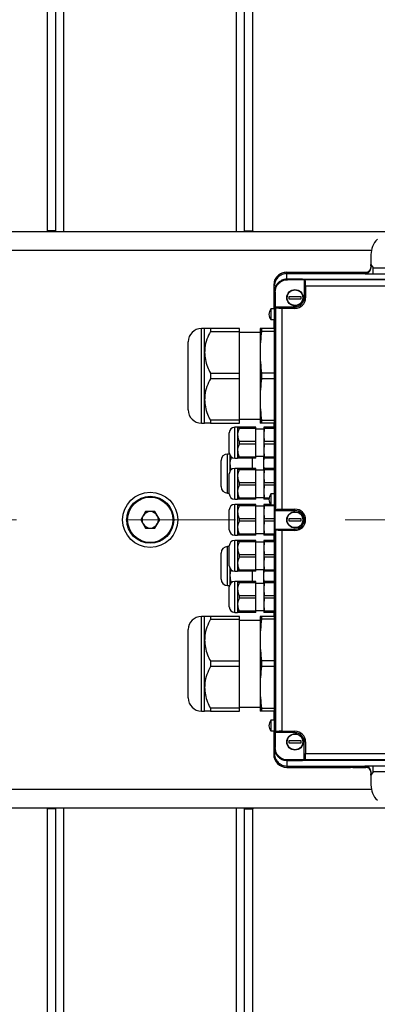
# Model space of a CAD drawing. Units: millimetres. Extents: x 4 to 416, y 4 to 293.
# Drawn here: x 123 to 131, y 202 to 225 of the extents above; entities that cross this region are included whole.
import ezdxf

# ---------------------------------------------------------------- set-up
doc = ezdxf.new("R2010")
doc.units = ezdxf.units.MM
doc.linetypes.add('CENTERX2', pattern=[20.32, 12.7, -2.54, 2.54, -2.54])
doc.layers.add('FORMAT', color=7, linetype='Continuous')
doc.styles.add('SLDTEXTSTYLE0', font='TXT', dxfattribs={"width": 0.75})
doc.dimstyles.new('SLDDIMSTYLE0', dxfattribs={"dimtxt": 3.5, "dimasz": 3.556, "dimexe": 0, "dimexo": 0.0625, "dimgap": 0.875, "dimtad": 1, "dimdec": 0, "dimlfac": 21, "dimrnd": 1e-09, "dimzin": 12, "dimdsep": 46, "dimtxsty": 'SLDTEXTSTYLE0', "dimsah": 1, "dimcen": 0.09, "dimadec": 0, "dimazin": 3, "dimtfac": 1, "dimtdec": 0, "dimtofl": 0, "dimtmove": 0, "dimatfit": 3, "dimfxl": 0, "dimfrac": 2, "dimtolj": 1, "dimtzin": 12, "dimarcsym": 0})

# ---------------------------------------------------------------- blocks, each defined once
blk = doc.blocks.new('_D_2')
at = {"layer": 'FORMAT', "color": 7}
for p, q in [((51.04, 205.76), (51.04, 160.596)), ((151.516, 205.76), (151.516, 160.596)), ((151.516, 161.596), (51.04, 161.596))]:
    blk.add_line(p, q, dxfattribs=at)
for points in [[(51.04, 161.596), (54.596, 161.215), (54.596, 161.977)], [(151.516, 161.596), (147.96, 161.977), (147.96, 161.215)]]:
    blk.add_solid(points, dxfattribs=at)
at = {"layer": 'FORMAT', "color": 7, "insert": (94.816, 166.108), "char_height": 3.5, "attachment_point": 1, "style": 'SLDTEXTSTYLE0'}
blk.add_mtext('2110', dxfattribs=at)

msp = doc.modelspace()

# ---------------------------------------------------------------- linework, layer by layer
at = {"color": 7, "linetype": 'Continuous', "lineweight": 25}
for p, q in [((123.421, 219.689), (123.421, 236.284)), ((123.611, 219.689), (123.611, 236.234)), ((127.992, 219.689), (127.992, 236.234)), ((128.183, 219.689), (128.183, 236.284)), ((131.242, 219.665), (120.362, 219.665)), ((123.611, 219.689), (123.421, 219.689)), ((123.421, 219.665), (123.421, 219.689)), ((123.611, 219.665), (123.611, 219.689)), ((127.992, 219.689), (128.183, 219.689)), ((127.992, 219.689), (127.992, 219.665)), ((128.183, 219.689), (128.183, 219.665)), ((130.92, 219.138), (130.92, 218.913)), ((130.923, 218.842), (130.92, 218.913)), ((130.92, 218.913), (130.97, 218.835)), ((128.969, 218.712), (128.969, 218.731)), ((128.969, 218.731), (129.254, 218.731)), ((130.799, 218.712), (128.969, 218.712)), ((128.969, 218.57), (128.969, 218.699)), ((128.969, 218.699), (130.78, 218.699)), ((129.254, 218.731), (129.274, 218.731)), ((129.274, 218.731), (129.291, 218.731)), ((129.291, 218.731), (130.799, 218.731)), ((130.78, 218.699), (130.78, 218.699)), ((130.799, 218.731), (130.8, 218.714)), ((130.8, 218.73), (130.799, 218.731)), ((130.8, 218.714), (130.799, 218.712)), ((130.97, 218.835), (131.842, 218.835)), ((130.97, 218.693), (131.842, 218.693)), ((128.665, 218.427), (128.665, 217.886)), ((128.681, 218.427), (128.665, 218.427)), ((128.683, 218.427), (128.681, 218.427)), ((128.736, 218.447), (128.731, 218.441)), ((129.311, 218.57), (128.969, 218.57)), ((129.29, 218.569), (128.97, 218.569)), ((128.986, 218.559), (128.97, 218.569)), ((128.97, 218.569), (129.29, 218.569)), ((129.373, 218.559), (128.986, 218.559)), ((129.29, 218.569), (129.33, 218.569)), ((129.29, 218.569), (129.29, 218.569)), ((129.33, 218.57), (129.311, 218.57)), ((133.044, 218.555), (129.33, 218.569)), ((129.33, 218.569), (133.038, 218.555)), ((129.33, 218.569), (129.33, 218.569)), ((129.373, 218.559), (129.373, 218.141)), ((129.391, 218.553), (129.373, 218.559)), ((132.807, 218.553), (129.391, 218.553)), ((128.683, 218.284), (128.683, 207.712)), ((128.684, 218.284), (128.684, 207.712)), ((128.684, 207.712), (128.684, 218.284)), ((128.684, 218.284), (128.7, 218.273)), ((128.7, 218.273), (128.7, 217.927)), ((129.406, 218.41), (129.406, 218.141)), ((132.807, 218.41), (129.406, 218.41)), ((129.026, 218.171), (129.292, 218.171)), ((129.026, 218.111), (129.026, 218.171)), ((129.292, 218.111), (129.026, 218.111)), ((129.292, 218.171), (129.292, 218.111)), ((129.373, 218.141), (129.406, 218.141)), ((128.597, 217.884), (128.597, 217.636)), ((128.611, 217.884), (128.597, 217.884)), ((128.683, 217.886), (128.611, 217.886)), ((128.611, 217.884), (128.611, 217.886)), ((128.7, 217.927), (129.159, 217.927)), ((128.709, 217.908), (128.7, 217.927)), ((128.709, 217.908), (128.709, 213.231)), ((128.852, 217.894), (128.852, 213.245)), ((129.159, 217.894), (128.852, 217.894)), ((129.159, 217.927), (129.159, 217.894)), ((128.597, 217.636), (128.611, 217.636)), ((128.611, 217.634), (128.611, 217.636)), ((128.611, 217.634), (128.683, 217.634)), ((128.665, 217.634), (128.665, 217.427)), ((127.064, 217.427), (126.988, 217.427)), ((127.064, 216.879), (127.064, 217.427)), ((127.197, 217.427), (127.197, 217.361)), ((127.873, 217.427), (127.197, 217.427)), ((127.197, 217.361), (127.873, 217.361)), ((127.873, 217.361), (127.873, 217.427)), ((127.873, 216.397), (127.873, 217.361)), ((128.35, 217.336), (127.873, 217.336)), ((128.35, 217.427), (128.35, 216.879)), ((128.385, 217.427), (128.385, 217.361)), ((128.683, 217.427), (128.385, 217.427)), ((128.683, 217.361), (128.385, 217.361)), ((127.064, 215.784), (127.064, 216.879)), ((128.35, 216.879), (128.35, 215.784)), ((127.197, 216.397), (127.197, 216.266)), ((127.197, 216.397), (127.873, 216.397)), ((127.873, 216.266), (127.873, 216.397)), ((128.385, 216.397), (128.385, 216.266)), ((128.683, 216.397), (128.385, 216.397)), ((127.873, 216.266), (127.197, 216.266)), ((127.873, 215.302), (127.873, 216.266)), ((128.683, 216.266), (128.385, 216.266)), ((127.064, 215.236), (127.064, 215.784)), ((128.35, 215.784), (128.35, 215.236)), ((126.988, 215.236), (127.064, 215.236)), ((127.873, 215.302), (127.197, 215.302)), ((127.197, 215.302), (127.197, 215.236)), ((127.197, 215.236), (127.873, 215.236)), ((127.873, 215.327), (128.35, 215.327)), ((127.873, 215.236), (127.873, 215.302)), ((128.385, 215.302), (128.683, 215.302)), ((128.385, 215.302), (128.385, 215.236)), ((128.683, 215.236), (128.385, 215.236)), ((128.665, 215.236), (128.665, 215.141)), ((127.827, 215.141), (127.761, 215.141)), ((127.827, 215.141), (127.827, 214.962)), ((127.865, 215.109), (127.865, 215.141)), ((128.254, 215.141), (127.865, 215.141)), ((128.254, 215.109), (127.865, 215.109)), ((128.254, 215.109), (128.254, 215.141)), ((128.254, 214.816), (128.254, 215.109)), ((128.435, 215.098), (128.254, 215.098)), ((128.445, 215.141), (128.435, 215.141)), ((128.435, 215.141), (128.435, 214.962)), ((128.445, 215.109), (128.435, 214.962)), ((128.445, 215.109), (128.445, 215.141)), ((128.683, 215.141), (128.445, 215.141)), ((128.683, 215.109), (128.445, 215.109)), ((127.827, 214.962), (127.827, 214.605)), ((127.865, 214.816), (127.865, 214.752)), ((127.865, 214.816), (128.254, 214.816)), ((128.254, 214.752), (128.254, 214.816)), ((128.435, 214.962), (128.445, 214.816)), ((128.435, 214.962), (128.435, 214.605)), ((128.445, 214.752), (128.445, 214.816)), ((128.445, 214.816), (128.683, 214.816)), ((127.827, 214.605), (127.827, 214.427)), ((128.254, 214.752), (127.865, 214.752)), ((128.254, 214.459), (128.254, 214.752)), ((128.445, 214.752), (128.435, 214.605)), ((128.435, 214.605), (128.445, 214.459)), ((128.435, 214.605), (128.435, 214.427)), ((128.683, 214.752), (128.445, 214.752)), ((127.639, 214.522), (127.597, 214.522)), ((127.649, 214.495), (127.649, 214.296)), ((127.761, 214.427), (127.827, 214.427)), ((127.865, 214.459), (128.254, 214.459)), ((127.865, 214.427), (127.865, 214.459)), ((128.254, 214.427), (127.865, 214.427)), ((128.173, 214.189), (128.173, 214.427)), ((128.254, 214.47), (128.435, 214.47)), ((128.254, 214.427), (128.254, 214.459)), ((128.426, 214.47), (128.426, 214.296)), ((128.438, 214.468), (128.426, 214.296)), ((128.445, 214.427), (128.435, 214.427)), ((128.445, 214.459), (128.683, 214.459)), ((128.445, 214.427), (128.445, 214.459)), ((128.683, 214.427), (128.445, 214.427)), ((127.649, 214.296), (127.649, 214.12)), ((127.827, 214.189), (127.761, 214.189)), ((127.827, 214.189), (127.827, 214.01)), ((127.865, 214.157), (127.865, 214.189)), ((128.254, 214.189), (127.865, 214.189)), ((128.254, 214.157), (127.865, 214.157)), ((128.254, 214.157), (128.254, 214.189)), ((128.254, 213.863), (128.254, 214.157)), ((128.435, 214.146), (128.254, 214.146)), ((128.426, 214.296), (128.436, 214.146)), ((128.426, 214.296), (128.426, 214.146)), ((128.445, 214.189), (128.435, 214.189)), ((128.435, 214.189), (128.435, 214.01)), ((128.445, 214.157), (128.435, 214.01)), ((128.445, 214.157), (128.445, 214.189)), ((128.683, 214.189), (128.445, 214.189)), ((128.683, 214.157), (128.445, 214.157)), ((127.827, 214.01), (127.827, 213.653)), ((128.435, 214.01), (128.445, 213.863)), ((128.435, 214.01), (128.435, 213.653)), ((127.827, 213.653), (127.827, 213.474)), ((127.865, 213.863), (127.865, 213.799)), ((127.865, 213.863), (128.254, 213.863)), ((128.254, 213.799), (127.865, 213.799)), ((128.254, 213.799), (128.254, 213.863)), ((128.254, 213.506), (128.254, 213.799)), ((128.445, 213.799), (128.435, 213.653)), ((128.435, 213.653), (128.445, 213.506)), ((128.435, 213.653), (128.435, 213.474)), ((128.445, 213.799), (128.445, 213.863)), ((128.445, 213.863), (128.683, 213.863)), ((128.683, 213.799), (128.445, 213.799)), ((127.597, 213.617), (127.635, 213.617)), ((127.761, 213.474), (127.827, 213.474)), ((127.865, 213.506), (128.254, 213.506)), ((127.865, 213.474), (127.865, 213.506)), ((128.254, 213.474), (127.865, 213.474)), ((128.254, 213.517), (128.435, 213.517)), ((128.254, 213.474), (128.254, 213.506)), ((128.445, 213.474), (128.435, 213.474)), ((128.445, 213.506), (128.561, 213.506)), ((128.445, 213.474), (128.445, 213.506)), ((128.556, 213.474), (128.445, 213.474)), ((128.597, 213.598), (128.597, 213.35)), ((128.611, 213.598), (128.597, 213.598)), ((128.683, 213.6), (128.611, 213.6)), ((128.611, 213.598), (128.611, 213.6)), ((125.692, 213.189), (125.582, 212.998)), ((125.912, 213.189), (125.692, 213.189)), ((126.022, 212.998), (125.912, 213.189)), ((127.827, 213.355), (127.761, 213.355)), ((127.827, 213.355), (127.827, 213.177)), ((127.865, 213.323), (127.865, 213.355)), ((128.254, 213.355), (127.865, 213.355)), ((128.254, 213.323), (127.865, 213.323)), ((128.254, 213.323), (128.254, 213.355)), ((128.254, 213.03), (128.254, 213.323)), ((128.435, 213.312), (128.254, 213.312)), ((128.445, 213.355), (128.435, 213.355)), ((128.435, 213.355), (128.435, 213.177)), ((128.445, 213.323), (128.435, 213.177)), ((128.445, 213.323), (128.445, 213.355)), ((128.594, 213.355), (128.445, 213.355)), ((128.683, 213.323), (128.445, 213.323)), ((128.597, 213.35), (128.611, 213.35)), ((128.611, 213.348), (128.611, 213.35)), ((128.611, 213.348), (128.683, 213.348)), ((128.709, 213.231), (128.7, 213.212)), ((128.7, 213.212), (129.159, 213.212)), ((128.7, 212.784), (128.7, 213.212)), ((128.852, 213.245), (129.159, 213.245)), ((129.159, 213.212), (129.159, 213.245)), ((125.582, 212.998), (125.692, 212.808)), ((125.912, 212.808), (126.022, 212.998)), ((127.827, 213.177), (127.827, 212.82)), ((127.865, 213.03), (127.865, 212.966)), ((127.865, 213.03), (128.254, 213.03)), ((128.254, 212.966), (127.865, 212.966)), ((128.254, 212.966), (128.254, 213.03)), ((128.254, 212.673), (128.254, 212.966)), ((128.435, 213.177), (128.445, 213.03)), ((128.435, 213.177), (128.435, 212.82)), ((128.445, 212.966), (128.435, 212.82)), ((128.445, 212.966), (128.445, 213.03)), ((128.445, 213.03), (128.683, 213.03)), ((128.683, 212.966), (128.445, 212.966)), ((129.026, 213.028), (129.292, 213.028)), ((129.026, 212.968), (129.026, 213.028)), ((129.292, 212.968), (129.026, 212.968)), ((129.292, 213.028), (129.292, 212.968)), ((125.692, 212.808), (125.912, 212.808)), ((127.827, 212.82), (127.827, 212.641)), ((128.435, 212.82), (128.445, 212.673)), ((128.435, 212.82), (128.435, 212.641)), ((128.7, 212.784), (129.159, 212.784)), ((128.709, 212.766), (128.7, 212.784)), ((128.709, 212.766), (128.709, 208.088)), ((128.852, 212.751), (128.852, 208.102)), ((129.159, 212.751), (128.852, 212.751)), ((129.159, 212.784), (129.159, 212.751)), ((127.761, 212.641), (127.827, 212.641)), ((127.827, 212.522), (127.761, 212.522)), ((127.827, 212.522), (127.827, 212.343)), ((127.865, 212.673), (128.254, 212.673)), ((127.865, 212.641), (127.865, 212.673)), ((128.254, 212.641), (127.865, 212.641)), ((127.865, 212.49), (127.865, 212.522)), ((128.254, 212.522), (127.865, 212.522)), ((128.254, 212.684), (128.435, 212.684)), ((128.254, 212.641), (128.254, 212.673)), ((128.254, 212.49), (128.254, 212.522)), ((128.445, 212.641), (128.435, 212.641)), ((128.445, 212.522), (128.435, 212.522)), ((128.435, 212.522), (128.435, 212.343)), ((128.445, 212.673), (128.683, 212.673)), ((128.445, 212.641), (128.445, 212.673)), ((128.683, 212.641), (128.445, 212.641)), ((128.445, 212.49), (128.445, 212.522)), ((128.683, 212.522), (128.445, 212.522)), ((128.665, 212.641), (128.665, 212.522)), ((127.635, 212.379), (127.597, 212.379)), ((127.827, 212.343), (127.827, 211.986)), ((128.254, 212.49), (127.865, 212.49)), ((128.254, 212.197), (128.254, 212.49)), ((128.435, 212.479), (128.254, 212.479)), ((128.445, 212.49), (128.435, 212.343)), ((128.435, 212.343), (128.445, 212.197)), ((128.435, 212.343), (128.435, 211.986)), ((128.683, 212.49), (128.445, 212.49)), ((127.865, 212.197), (127.865, 212.133)), ((127.865, 212.197), (128.254, 212.197)), ((128.254, 212.133), (127.865, 212.133)), ((128.254, 212.133), (128.254, 212.197)), ((128.254, 211.84), (128.254, 212.133)), ((128.445, 212.133), (128.435, 211.986)), ((128.445, 212.133), (128.445, 212.197)), ((128.445, 212.197), (128.683, 212.197)), ((128.683, 212.133), (128.445, 212.133)), ((127.649, 211.876), (127.649, 211.7)), ((127.827, 211.986), (127.827, 211.808)), ((127.865, 211.84), (128.254, 211.84)), ((127.865, 211.808), (127.865, 211.84)), ((128.254, 211.85), (128.435, 211.85)), ((128.254, 211.808), (128.254, 211.84)), ((128.436, 211.85), (128.426, 211.7)), ((128.426, 211.85), (128.426, 211.7)), ((128.435, 211.986), (128.445, 211.84)), ((128.435, 211.986), (128.435, 211.808)), ((128.445, 211.84), (128.683, 211.84)), ((128.445, 211.808), (128.445, 211.84)), ((127.649, 211.7), (127.649, 211.501)), ((127.761, 211.808), (127.827, 211.808)), ((128.254, 211.808), (127.865, 211.808)), ((128.173, 211.57), (128.173, 211.808)), ((128.426, 211.7), (128.438, 211.528)), ((128.426, 211.7), (128.426, 211.527)), ((128.445, 211.808), (128.435, 211.808)), ((128.683, 211.808), (128.445, 211.808)), ((127.597, 211.474), (127.639, 211.474)), ((127.827, 211.57), (127.761, 211.57)), ((127.827, 211.57), (127.827, 211.391)), ((127.827, 211.391), (127.827, 211.034)), ((127.865, 211.538), (127.865, 211.57)), ((128.254, 211.57), (127.865, 211.57)), ((128.254, 211.538), (127.865, 211.538)), ((128.254, 211.538), (128.254, 211.57)), ((128.254, 211.244), (128.254, 211.538)), ((128.435, 211.527), (128.254, 211.527)), ((128.445, 211.57), (128.435, 211.57)), ((128.435, 211.57), (128.435, 211.391)), ((128.445, 211.538), (128.435, 211.391)), ((128.435, 211.391), (128.445, 211.244)), ((128.435, 211.391), (128.435, 211.034)), ((128.445, 211.538), (128.445, 211.57)), ((128.683, 211.57), (128.445, 211.57)), ((128.683, 211.538), (128.445, 211.538)), ((127.865, 211.244), (127.865, 211.18)), ((127.865, 211.244), (128.254, 211.244)), ((128.254, 211.18), (127.865, 211.18)), ((128.254, 211.18), (128.254, 211.244)), ((128.254, 210.887), (128.254, 211.18)), ((128.445, 211.18), (128.435, 211.034)), ((128.445, 211.18), (128.445, 211.244)), ((128.445, 211.244), (128.683, 211.244)), ((128.683, 211.18), (128.445, 211.18)), ((127.827, 211.034), (127.827, 210.855)), ((128.435, 211.034), (128.445, 210.887)), ((128.435, 211.034), (128.435, 210.855)), ((127.064, 210.76), (126.988, 210.76)), ((127.064, 210.212), (127.064, 210.76)), ((127.197, 210.76), (127.197, 210.694)), ((127.873, 210.76), (127.197, 210.76)), ((127.197, 210.694), (127.873, 210.694)), ((127.761, 210.855), (127.827, 210.855)), ((127.865, 210.887), (128.254, 210.887)), ((127.865, 210.855), (127.865, 210.887)), ((128.254, 210.855), (127.865, 210.855)), ((127.873, 210.694), (127.873, 210.76)), ((127.873, 209.73), (127.873, 210.694)), ((128.254, 210.898), (128.435, 210.898)), ((128.254, 210.855), (128.254, 210.887)), ((128.35, 210.76), (128.35, 210.212)), ((128.385, 210.76), (128.385, 210.694)), ((128.683, 210.76), (128.385, 210.76)), ((128.683, 210.694), (128.385, 210.694)), ((128.445, 210.855), (128.435, 210.855)), ((128.445, 210.887), (128.683, 210.887)), ((128.445, 210.855), (128.445, 210.887)), ((128.683, 210.855), (128.445, 210.855)), ((128.665, 210.855), (128.665, 210.76)), ((128.35, 210.67), (127.873, 210.67)), ((127.064, 209.117), (127.064, 210.212)), ((128.35, 210.212), (128.35, 209.117)), ((127.197, 209.73), (127.197, 209.599)), ((127.197, 209.73), (127.873, 209.73)), ((127.873, 209.599), (127.197, 209.599)), ((127.873, 209.599), (127.873, 209.73)), ((127.873, 208.635), (127.873, 209.599)), ((128.385, 209.73), (128.385, 209.599)), ((128.683, 209.73), (128.385, 209.73)), ((128.683, 209.599), (128.385, 209.599)), ((127.064, 208.57), (127.064, 209.117)), ((128.35, 209.117), (128.35, 208.57)), ((127.873, 208.635), (127.197, 208.635)), ((127.197, 208.635), (127.197, 208.57)), ((127.873, 208.66), (128.35, 208.66)), ((127.873, 208.57), (127.873, 208.635)), ((128.385, 208.635), (128.683, 208.635)), ((128.385, 208.635), (128.385, 208.57)), ((126.988, 208.57), (127.064, 208.57)), ((127.197, 208.57), (127.873, 208.57)), ((128.683, 208.57), (128.385, 208.57)), ((128.665, 208.57), (128.665, 208.362)), ((128.597, 208.36), (128.597, 208.112)), ((128.611, 208.36), (128.597, 208.36)), ((128.683, 208.362), (128.611, 208.362)), ((128.611, 208.36), (128.611, 208.362)), ((128.597, 208.112), (128.611, 208.112)), ((128.611, 208.11), (128.611, 208.112)), ((128.611, 208.11), (128.683, 208.11)), ((128.665, 208.11), (128.665, 207.568)), ((128.709, 208.088), (128.7, 208.07)), ((129.159, 208.07), (128.7, 208.07)), ((128.7, 208.07), (128.7, 207.723)), ((128.852, 208.102), (129.159, 208.102)), ((129.159, 208.07), (129.159, 208.102)), ((128.683, 207.712), (128.683, 207.583)), ((128.7, 207.723), (128.684, 207.712)), ((129.026, 207.885), (129.292, 207.885)), ((129.026, 207.825), (129.026, 207.885)), ((129.292, 207.825), (129.026, 207.825)), ((129.292, 207.885), (129.292, 207.825)), ((129.373, 207.438), (129.373, 207.855)), ((129.406, 207.855), (129.373, 207.855)), ((129.406, 207.855), (129.406, 207.586)), ((128.665, 207.568), (128.681, 207.57)), ((128.681, 207.57), (128.683, 207.57)), ((129.406, 207.586), (132.807, 207.586)), ((128.969, 207.282), (128.966, 207.266)), ((128.966, 207.266), (130.444, 207.266)), ((128.969, 207.426), (128.969, 207.297)), ((129.311, 207.426), (128.969, 207.426)), ((128.969, 207.297), (130.78, 207.297)), ((128.969, 207.284), (130.799, 207.284)), ((128.969, 207.284), (128.969, 207.282)), ((128.986, 207.438), (128.97, 207.427)), ((128.97, 207.427), (129.29, 207.427)), ((128.97, 207.427), (129.29, 207.427)), ((129.373, 207.438), (128.986, 207.438)), ((129.29, 207.427), (129.33, 207.427)), ((129.29, 207.427), (129.29, 207.427)), ((129.311, 207.426), (133.06, 207.441)), ((129.33, 207.427), (133.041, 207.442)), ((129.33, 207.427), (133.038, 207.442)), ((129.33, 207.427), (129.33, 207.427)), ((129.391, 207.444), (129.373, 207.438)), ((132.807, 207.444), (129.391, 207.444)), ((130.5, 207.266), (130.799, 207.266)), ((130.5, 207.265), (130.735, 207.266)), ((130.78, 207.297), (130.78, 207.297)), ((130.8, 207.282), (130.799, 207.284)), ((130.799, 207.266), (130.8, 207.282)), ((130.8, 207.266), (130.799, 207.265)), ((130.97, 207.304), (131.842, 207.304)), ((130.97, 207.161), (130.92, 207.083)), ((130.92, 207.083), (130.923, 207.154)), ((130.92, 207.083), (130.92, 206.858)), ((131.842, 207.161), (130.97, 207.161)), ((120.362, 206.331), (131.242, 206.331)), ((123.421, 206.308), (123.421, 206.331)), ((123.611, 206.308), (123.421, 206.308)), ((123.421, 187.25), (123.421, 206.308)), ((123.611, 206.308), (123.611, 206.331)), ((123.611, 187.25), (123.611, 206.308)), ((127.992, 206.331), (127.992, 206.308)), ((127.992, 206.308), (128.183, 206.308)), ((127.992, 187.25), (127.992, 206.308)), ((128.183, 206.331), (128.183, 206.308)), ((128.183, 187.25), (128.183, 206.308))]:
    msp.add_line(p, q, dxfattribs=at)
at = {"color": 8, "linetype": 'Continuous', "lineweight": 25}
for p, q in [((123.802, 219.665), (123.802, 236.189)), ((127.802, 219.665), (127.802, 236.189)), ((130.93, 219.236), (120.674, 219.236)), ((126.988, 215.236), (126.988, 217.427)), ((127.761, 214.427), (127.761, 215.141)), ((127.597, 213.617), (127.597, 214.522)), ((127.761, 213.474), (127.761, 214.189)), ((127.761, 212.641), (127.761, 213.355)), ((127.761, 211.808), (127.761, 212.522)), ((127.597, 211.474), (127.597, 212.379)), ((127.761, 210.855), (127.761, 211.57)), ((126.988, 208.57), (126.988, 210.76)), ((120.674, 206.76), (130.93, 206.76)), ((123.802, 187.25), (123.802, 206.331)), ((127.802, 187.25), (127.802, 206.331))]:
    msp.add_line(p, q, dxfattribs=at)
at = {"color": 7, "linetype": 'Continuous', "lineweight": 25}
for centre, radius in [((129.159, 218.141), 0.19), ((125.802, 212.998), 0.64), ((125.802, 212.998), 0.544), ((125.802, 212.998), 0.525), ((129.159, 212.998), 0.19), ((129.159, 207.855), 0.19)]:
    msp.add_circle(centre, radius, dxfattribs=at)
for centre, radius, start, end in [((131.419, 219.138), 0.499, 134.6226, 180), ((129.159, 218.141), 0.247, 270, 0), ((129.159, 218.141), 0.214, 270, 0), ((126.988, 217.122), 0.305, 90, 180), ((126.988, 215.541), 0.305, 180, 270), ((127.761, 215.015), 0.126, 90, 180), ((127.761, 214.552), 0.126, 180, 270), ((127.597, 214.37), 0.152, 90, 180), ((127.761, 214.063), 0.126, 90, 180), ((127.597, 213.77), 0.152, 180, 270), ((127.761, 213.6), 0.126, 180, 270), ((125.802, 212.998), 0.19, 90, 150), ((125.802, 212.998), 0.19, 30, 90), ((127.761, 213.23), 0.126, 90, 180), ((129.159, 212.998), 0.247, 270, 90), ((129.159, 212.998), 0.214, 270, 90), ((125.802, 212.998), 0.19, 150, 210), ((125.802, 212.998), 0.19, 330, 30), ((125.802, 212.998), 0.19, 210, 270), ((125.802, 212.998), 0.19, 270, 330), ((127.761, 212.767), 0.126, 180, 270), ((127.761, 212.396), 0.126, 90, 180), ((127.597, 212.227), 0.152, 90, 180), ((127.761, 211.933), 0.126, 180, 270), ((127.597, 211.627), 0.152, 180, 270), ((127.761, 211.444), 0.126, 90, 180), ((127.761, 210.981), 0.126, 180, 270), ((126.988, 210.455), 0.305, 90, 180), ((126.988, 208.874), 0.305, 180, 270), ((129.159, 207.855), 0.247, 0, 90), ((129.159, 207.855), 0.214, 0, 90), ((128.969, 207.57), 0.304, 180.2661, 269.527), ((131.419, 206.858), 0.499, 180, 225.3774)]:
    msp.add_arc(centre, radius, start, end, dxfattribs=at)
for points, knots in [([(128.969, 218.731), (128.929, 218.726), (128.849, 218.717), (128.749, 218.647), (128.678, 218.547), (128.669, 218.467), (128.665, 218.427)], [0, 0, 0, 0, 0.250001, 0.499999, 0.749999, 1, 1, 1, 1]), ([(128.969, 218.699), (128.932, 218.695), (128.877, 218.689), (128.81, 218.653), (128.756, 218.609), (128.714, 218.55), (128.688, 218.48), (128.684, 218.437), (128.683, 218.413)], [0, 0, 0, 0, 0.242463, 0.369382, 0.499733, 0.709672, 0.844891, 1, 1, 1, 1]), ([(130.78, 218.699), (130.785, 218.699), (130.793, 218.7), (130.803, 218.701), (130.808, 218.702), (130.809, 218.702), (130.82, 218.705), (130.839, 218.711), (130.866, 218.726), (130.88, 218.741), (130.887, 218.748)], [0, 0, 0, 0, 0.124319, 0.214886, 0.239542, 0.248772, 0.250043, 0.500751, 0.751069, 1, 1, 1, 1]), ([(130.78, 218.699), (130.79, 218.7), (130.81, 218.701), (130.839, 218.711), (130.866, 218.726), (130.88, 218.74), (130.887, 218.748)], [0, 0, 0, 0, 0.238346, 0.500092, 0.747838, 1, 1, 1, 1]), ([(130.799, 218.731), (130.815, 218.733), (130.848, 218.737), (130.889, 218.766), (130.918, 218.807), (130.922, 218.84), (130.923, 218.856)], [0, 0, 0, 0, 0.250003, 0.500007, 0.749999, 1, 1, 1, 1]), ([(130.875, 218.736), (130.867, 218.731), (130.844, 218.715), (130.817, 218.714), (130.799, 218.712)], [0, 0, 0, 0, 0.364568, 1, 1, 1, 1]), ([(130.871, 218.694), (130.88, 218.693), (130.908, 218.693), (130.945, 218.693), (130.97, 218.693)], [0, 0, 0, 0, 0.308105, 1, 1, 1, 1]), ([(130.887, 218.748), (130.897, 218.762), (130.918, 218.79), (130.921, 218.825), (130.923, 218.842)], [0, 0, 0, 0, 0.50399, 1, 1, 1, 1]), ([(130.97, 218.693), (130.97, 218.695), (130.97, 218.701), (130.97, 218.734), (130.97, 218.78), (130.97, 218.817), (130.97, 218.835)], [0, 0, 0, 0, 0.249986, 0.49999, 0.749999, 1, 1, 1, 1]), ([(128.731, 218.441), (128.718, 218.417), (128.69, 218.368), (128.686, 218.312), (128.684, 218.284)], [0, 0, 0, 0, 0.497953, 1, 1, 1, 1]), ([(128.7, 218.273), (128.705, 218.311), (128.713, 218.386), (128.779, 218.479), (128.855, 218.531), (128.927, 218.555), (128.966, 218.557), (128.986, 218.559)], [0, 0, 0, 0, 0.252937, 0.499354, 0.737918, 0.866147, 1, 1, 1, 1]), ([(128.97, 218.569), (128.946, 218.568), (128.899, 218.564), (128.834, 218.538), (128.777, 218.499), (128.749, 218.465), (128.736, 218.447)], [0, 0, 0, 0, 0.259188, 0.51223, 0.759157, 1, 1, 1, 1]), ([(128.969, 218.57), (128.947, 218.569), (128.907, 218.566), (128.863, 218.554), (128.844, 218.54), (128.841, 218.538)], [0, 0, 0, 0, 0.485369, 0.906567, 1, 1, 1, 1]), ([(129.406, 218.41), (129.406, 218.428), (129.405, 218.465), (129.402, 218.511), (129.397, 218.544), (129.393, 218.55), (129.391, 218.553)], [0, 0, 0, 0, 0.249614, 0.498115, 0.747745, 1, 1, 1, 1]), ([(128.723, 218.424), (128.718, 218.417), (128.701, 218.394), (128.687, 218.346), (128.684, 218.306), (128.683, 218.284)], [0, 0, 0, 0, 0.179448, 0.560709, 1, 1, 1, 1]), ([(129.159, 217.96), (129.136, 217.963), (129.1, 217.967), (129.058, 217.99), (129.021, 218.02), (128.987, 218.07), (128.973, 218.141), (128.988, 218.212), (129.021, 218.262), (129.058, 218.292), (129.1, 218.316), (129.136, 218.319), (129.159, 218.322)], [0, 0, 0, 0, 0.123934, 0.18787, 0.251764, 0.373925, 0.500001, 0.626075, 0.748238, 0.812173, 0.876067, 1, 1, 1, 1]), ([(129.159, 218.322), (129.182, 218.319), (129.217, 218.316), (129.259, 218.293), (129.288, 218.27), (129.312, 218.241), (129.333, 218.198), (129.344, 218.141), (129.333, 218.083), (129.311, 218.041), (129.288, 218.012), (129.259, 217.989), (129.217, 217.966), (129.182, 217.962), (129.159, 217.96)], [0, 0, 0, 0, 0.119739, 0.184187, 0.249999, 0.315814, 0.380261, 0.5, 0.619739, 0.684188, 0.750001, 0.815814, 0.880264, 1, 1, 1, 1]), ([(128.597, 217.884), (128.585, 217.864), (128.561, 217.825), (128.552, 217.754), (128.564, 217.688), (128.587, 217.652), (128.597, 217.636)], [0, 0, 0, 0, 0.260665, 0.521329, 0.781994, 1, 1, 1, 1]), ([(128.852, 217.894), (128.842, 217.894), (128.823, 217.894), (128.788, 217.895), (128.752, 217.898), (128.727, 217.902), (128.713, 217.905), (128.711, 217.907), (128.709, 217.908)], [0, 0, 0, 0, 0.138715, 0.27007, 0.499691, 0.729579, 0.841452, 1, 1, 1, 1]), ([(127.197, 217.427), (127.168, 217.427), (127.11, 217.427), (127.069, 217.427), (127.065, 217.427), (127.064, 217.427)], [0, 0, 0, 0, 0.391899, 0.792845, 1, 1, 1, 1]), ([(127.197, 217.361), (127.168, 217.301), (127.11, 217.179), (127.069, 217.015), (127.065, 216.914), (127.064, 216.879)], [0, 0, 0, 0, 0.391898, 0.792843, 1, 1, 1, 1]), ([(128.385, 217.427), (128.375, 217.427), (128.355, 217.427), (128.351, 217.427), (128.35, 217.427)], [0, 0, 0, 0, 0.49914, 1, 1, 1, 1]), ([(128.385, 217.361), (128.375, 217.281), (128.355, 217.121), (128.351, 216.96), (128.35, 216.879)], [0, 0, 0, 0, 0.499135, 1, 1, 1, 1]), ([(126.683, 215.541), (126.683, 215.544), (126.683, 215.549), (126.683, 215.593), (126.683, 215.666), (126.683, 215.769), (126.683, 215.895), (126.683, 216.037), (126.683, 216.184), (126.683, 216.331), (126.683, 216.479), (126.683, 216.626), (126.683, 216.768), (126.683, 216.894), (126.683, 216.997), (126.683, 217.07), (126.683, 217.114), (126.683, 217.119), (126.683, 217.122)], [0, 0, 0, 0, 0.058257, 0.120005, 0.18432, 0.25, 0.315679, 0.379994, 0.441742, 0.5, 0.558258, 0.620006, 0.684321, 0.75, 0.81568, 0.879995, 0.941743, 1, 1, 1, 1]), ([(127.064, 216.879), (127.067, 216.822), (127.075, 216.707), (127.125, 216.545), (127.174, 216.444), (127.197, 216.397)], [0, 0, 0, 0, 0.341778, 0.693419, 1, 1, 1, 1]), ([(128.35, 216.879), (128.351, 216.799), (128.355, 216.637), (128.375, 216.477), (128.385, 216.397)], [0, 0, 0, 0, 0.49902, 1, 1, 1, 1]), ([(127.197, 216.266), (127.168, 216.206), (127.11, 216.084), (127.069, 215.919), (127.065, 215.818), (127.064, 215.784)], [0, 0, 0, 0, 0.391896, 0.792849, 1, 1, 1, 1]), ([(128.385, 216.266), (128.375, 216.186), (128.355, 216.026), (128.351, 215.865), (128.35, 215.784)], [0, 0, 0, 0, 0.4991318, 1, 1, 1, 1]), ([(127.064, 215.784), (127.067, 215.727), (127.075, 215.611), (127.125, 215.45), (127.174, 215.349), (127.197, 215.302)], [0, 0, 0, 0, 0.3417754, 0.6934138, 1, 1, 1, 1]), ([(128.35, 215.784), (128.351, 215.703), (128.355, 215.542), (128.375, 215.382), (128.385, 215.302)], [0, 0, 0, 0, 0.499018, 1, 1, 1, 1]), ([(127.197, 215.236), (127.168, 215.236), (127.11, 215.236), (127.069, 215.236), (127.065, 215.236), (127.064, 215.236)], [0, 0, 0, 0, 0.391899, 0.792845, 1, 1, 1, 1]), ([(128.385, 215.236), (128.375, 215.236), (128.355, 215.236), (128.351, 215.236), (128.35, 215.236)], [0, 0, 0, 0, 0.49914, 1, 1, 1, 1]), ([(127.635, 214.552), (127.635, 214.555), (127.635, 214.56), (127.635, 214.589), (127.635, 214.619), (127.635, 214.656), (127.635, 214.71), (127.635, 214.784), (127.635, 214.858), (127.635, 214.912), (127.635, 214.949), (127.635, 214.979), (127.635, 215.007), (127.635, 215.012), (127.635, 215.015)], [0, 0, 0, 0, 0.1197305, 0.1841804, 0.2500015, 0.3158192, 0.3802709, 0.5000001, 0.6197293, 0.6841808, 0.7499987, 0.8158196, 0.8802695, 1, 1, 1, 1]), ([(127.865, 215.141), (127.849, 215.141), (127.829, 215.141), (127.828, 215.141), (127.827, 215.141)], [0, 0, 0, 0, 0.83289, 1, 1, 1, 1]), ([(127.865, 215.109), (127.849, 215.069), (127.829, 215.021), (127.828, 214.971), (127.827, 214.962)], [0, 0, 0, 0, 0.832881, 1, 1, 1, 1]), ([(127.827, 214.962), (127.832, 214.925), (127.838, 214.874), (127.86, 214.828), (127.865, 214.816)], [0, 0, 0, 0, 0.745721, 1, 1, 1, 1]), ([(127.865, 214.752), (127.849, 214.712), (127.829, 214.664), (127.828, 214.614), (127.827, 214.605)], [0, 0, 0, 0, 0.832897, 1, 1, 1, 1]), ([(127.827, 214.605), (127.832, 214.568), (127.838, 214.517), (127.86, 214.47), (127.865, 214.459)], [0, 0, 0, 0, 0.745738, 1, 1, 1, 1]), ([(127.445, 213.77), (127.445, 213.774), (127.445, 213.78), (127.445, 213.817), (127.445, 213.856), (127.445, 213.904), (127.445, 213.974), (127.445, 214.07), (127.445, 214.165), (127.445, 214.235), (127.445, 214.283), (127.445, 214.322), (127.445, 214.359), (127.445, 214.366), (127.445, 214.37)], [0, 0, 0, 0, 0.119727, 0.184179, 0.250002, 0.31582, 0.380272, 0.5, 0.619728, 0.68418, 0.749998, 0.815821, 0.880273, 1, 1, 1, 1]), ([(127.686, 214.454), (127.68, 214.44), (127.662, 214.4), (127.651, 214.346), (127.649, 214.307), (127.649, 214.296)], [0, 0, 0, 0, 0.285953, 0.786102, 1, 1, 1, 1]), ([(127.865, 214.427), (127.849, 214.427), (127.829, 214.427), (127.828, 214.427), (127.827, 214.427)], [0, 0, 0, 0, 0.83289, 1, 1, 1, 1]), ([(127.649, 214.296), (127.653, 214.248), (127.657, 214.199), (127.677, 214.155), (127.678, 214.154)], [0, 0, 0, 0, 0.993451, 1, 1, 1, 1]), ([(127.865, 214.189), (127.849, 214.189), (127.829, 214.189), (127.828, 214.189), (127.827, 214.189)], [0, 0, 0, 0, 0.83289, 1, 1, 1, 1]), ([(127.865, 214.157), (127.849, 214.117), (127.829, 214.069), (127.828, 214.018), (127.827, 214.01)], [0, 0, 0, 0, 0.832881, 1, 1, 1, 1]), ([(127.635, 213.6), (127.635, 213.603), (127.635, 213.608), (127.635, 213.637), (127.635, 213.667), (127.635, 213.704), (127.635, 213.758), (127.635, 213.831), (127.635, 213.905), (127.635, 213.959), (127.635, 213.996), (127.635, 214.026), (127.635, 214.055), (127.635, 214.06), (127.635, 214.063)], [0, 0, 0, 0, 0.11973, 0.18418, 0.25, 0.315818, 0.380273, 0.5, 0.619727, 0.684182, 0.75, 0.81582, 0.88027, 1, 1, 1, 1]), ([(127.827, 214.01), (127.832, 213.972), (127.838, 213.922), (127.86, 213.875), (127.865, 213.863)], [0, 0, 0, 0, 0.7457214, 1, 1, 1, 1]), ([(127.865, 213.799), (127.849, 213.76), (127.829, 213.712), (127.828, 213.661), (127.827, 213.653)], [0, 0, 0, 0, 0.832897, 1, 1, 1, 1]), ([(127.827, 213.653), (127.832, 213.615), (127.838, 213.565), (127.86, 213.518), (127.865, 213.506)], [0, 0, 0, 0, 0.745737, 1, 1, 1, 1]), ([(127.865, 213.474), (127.849, 213.474), (127.829, 213.474), (127.828, 213.474), (127.827, 213.474)], [0, 0, 0, 0, 0.83289, 1, 1, 1, 1]), ([(128.597, 213.598), (128.585, 213.579), (128.561, 213.539), (128.552, 213.468), (128.564, 213.403), (128.587, 213.367), (128.597, 213.35)], [0, 0, 0, 0, 0.260665, 0.521329, 0.781994, 1, 1, 1, 1]), ([(127.635, 212.767), (127.635, 212.77), (127.635, 212.775), (127.635, 212.803), (127.635, 212.833), (127.635, 212.87), (127.635, 212.924), (127.635, 212.998), (127.635, 213.072), (127.635, 213.126), (127.635, 213.163), (127.635, 213.193), (127.635, 213.222), (127.635, 213.226), (127.635, 213.23)], [0, 0, 0, 0, 0.1197305, 0.1841804, 0.2500014, 0.3158191, 0.3802708, 0.5, 0.6197292, 0.6841809, 0.7499986, 0.8158196, 0.8802695, 1, 1, 1, 1]), ([(127.865, 213.355), (127.849, 213.355), (127.829, 213.355), (127.828, 213.355), (127.827, 213.355)], [0, 0, 0, 0, 0.83289, 1, 1, 1, 1]), ([(127.865, 213.323), (127.849, 213.283), (127.829, 213.235), (127.828, 213.185), (127.827, 213.177)], [0, 0, 0, 0, 0.8328812, 1, 1, 1, 1]), ([(128.709, 213.231), (128.711, 213.232), (128.713, 213.234), (128.727, 213.238), (128.752, 213.241), (128.788, 213.244), (128.823, 213.245), (128.842, 213.245), (128.852, 213.245)], [0, 0, 0, 0, 0.158523, 0.270419, 0.500309, 0.72993, 0.861285, 1, 1, 1, 1]), ([(127.827, 213.177), (127.832, 213.139), (127.838, 213.089), (127.86, 213.042), (127.865, 213.03)], [0, 0, 0, 0, 0.745733, 1, 1, 1, 1]), ([(127.865, 212.966), (127.849, 212.926), (127.829, 212.878), (127.828, 212.828), (127.827, 212.82)], [0, 0, 0, 0, 0.8328945, 1, 1, 1, 1]), ([(129.159, 212.817), (129.136, 212.82), (129.1, 212.824), (129.058, 212.847), (129.021, 212.877), (128.987, 212.927), (128.973, 212.998), (128.988, 213.069), (129.021, 213.12), (129.058, 213.15), (129.1, 213.173), (129.136, 213.177), (129.159, 213.179)], [0, 0, 0, 0, 0.123934, 0.18787, 0.251764, 0.373925, 0.5, 0.626075, 0.748238, 0.812173, 0.876067, 1, 1, 1, 1]), ([(129.159, 213.179), (129.182, 213.177), (129.217, 213.173), (129.259, 213.15), (129.288, 213.127), (129.312, 213.098), (129.333, 213.056), (129.344, 212.998), (129.333, 212.94), (129.311, 212.898), (129.288, 212.869), (129.259, 212.846), (129.217, 212.823), (129.182, 212.82), (129.159, 212.817)], [0, 0, 0, 0, 0.1197393, 0.1841872, 0.2499992, 0.3158138, 0.3802613, 0.5000001, 0.619739, 0.6841881, 0.7500006, 0.8158139, 0.8802636, 1, 1, 1, 1]), ([(127.827, 212.82), (127.832, 212.782), (127.838, 212.731), (127.86, 212.685), (127.865, 212.673)], [0, 0, 0, 0, 0.7457375, 1, 1, 1, 1]), ([(128.852, 212.751), (128.842, 212.751), (128.823, 212.751), (128.788, 212.753), (128.752, 212.755), (128.727, 212.759), (128.713, 212.762), (128.711, 212.764), (128.709, 212.766)], [0, 0, 0, 0, 0.138715, 0.27007, 0.499691, 0.729579, 0.841451, 1, 1, 1, 1]), ([(127.865, 212.641), (127.849, 212.641), (127.829, 212.641), (127.828, 212.641), (127.827, 212.641)], [0, 0, 0, 0, 0.83289, 1, 1, 1, 1]), ([(127.865, 212.522), (127.849, 212.522), (127.829, 212.522), (127.828, 212.522), (127.827, 212.522)], [0, 0, 0, 0, 0.83289, 1, 1, 1, 1]), ([(127.635, 211.933), (127.635, 211.936), (127.635, 211.941), (127.635, 211.97), (127.635, 212), (127.635, 212.037), (127.635, 212.091), (127.635, 212.165), (127.635, 212.239), (127.635, 212.293), (127.635, 212.33), (127.635, 212.359), (127.635, 212.388), (127.635, 212.393), (127.635, 212.396)], [0, 0, 0, 0, 0.11973, 0.18418, 0.25, 0.315818, 0.380273, 0.5, 0.619727, 0.684182, 0.75, 0.81582, 0.88027, 1, 1, 1, 1]), ([(127.865, 212.49), (127.849, 212.45), (127.829, 212.402), (127.828, 212.352), (127.827, 212.343)], [0, 0, 0, 0, 0.832881, 1, 1, 1, 1]), ([(127.827, 212.343), (127.832, 212.306), (127.838, 212.255), (127.86, 212.209), (127.865, 212.197)], [0, 0, 0, 0, 0.745721, 1, 1, 1, 1]), ([(127.445, 211.627), (127.445, 211.631), (127.445, 211.637), (127.445, 211.674), (127.445, 211.713), (127.445, 211.761), (127.445, 211.831), (127.445, 211.927), (127.445, 212.022), (127.445, 212.092), (127.445, 212.14), (127.445, 212.179), (127.445, 212.216), (127.445, 212.223), (127.445, 212.227)], [0, 0, 0, 0, 0.119727, 0.184179, 0.250002, 0.31582, 0.380272, 0.5, 0.619728, 0.68418, 0.749998, 0.815821, 0.880273, 1, 1, 1, 1]), ([(127.865, 212.133), (127.849, 212.093), (127.829, 212.045), (127.828, 211.995), (127.827, 211.986)], [0, 0, 0, 0, 0.832897, 1, 1, 1, 1]), ([(127.678, 211.84), (127.675, 211.832), (127.66, 211.798), (127.651, 211.751), (127.649, 211.712), (127.649, 211.7)], [0, 0, 0, 0, 0.1857602, 0.756076, 1, 1, 1, 1]), ([(127.827, 211.986), (127.832, 211.949), (127.838, 211.898), (127.86, 211.851), (127.865, 211.84)], [0, 0, 0, 0, 0.7457376, 1, 1, 1, 1]), ([(127.649, 211.7), (127.654, 211.653), (127.659, 211.598), (127.683, 211.548), (127.686, 211.541)], [0, 0, 0, 0, 0.875998, 1, 1, 1, 1]), ([(127.865, 211.808), (127.849, 211.808), (127.829, 211.808), (127.828, 211.808), (127.827, 211.808)], [0, 0, 0, 0, 0.83289, 1, 1, 1, 1]), ([(127.635, 210.981), (127.635, 210.984), (127.635, 210.989), (127.635, 211.018), (127.635, 211.048), (127.635, 211.085), (127.635, 211.138), (127.635, 211.212), (127.635, 211.286), (127.635, 211.34), (127.635, 211.377), (127.635, 211.407), (127.635, 211.436), (127.635, 211.441), (127.635, 211.444)], [0, 0, 0, 0, 0.1197305, 0.1841804, 0.2500013, 0.3158192, 0.3802707, 0.4999999, 0.6197291, 0.6841808, 0.7499985, 0.8158196, 0.8802695, 1, 1, 1, 1]), ([(127.865, 211.57), (127.849, 211.57), (127.829, 211.57), (127.828, 211.57), (127.827, 211.57)], [0, 0, 0, 0, 0.83289, 1, 1, 1, 1]), ([(127.865, 211.538), (127.849, 211.498), (127.829, 211.45), (127.828, 211.399), (127.827, 211.391)], [0, 0, 0, 0, 0.832882, 1, 1, 1, 1]), ([(127.827, 211.391), (127.832, 211.353), (127.838, 211.303), (127.86, 211.256), (127.865, 211.244)], [0, 0, 0, 0, 0.745722, 1, 1, 1, 1]), ([(127.865, 211.18), (127.849, 211.141), (127.829, 211.093), (127.828, 211.042), (127.827, 211.034)], [0, 0, 0, 0, 0.832897, 1, 1, 1, 1]), ([(127.827, 211.034), (127.832, 210.996), (127.838, 210.946), (127.86, 210.899), (127.865, 210.887)], [0, 0, 0, 0, 0.745737, 1, 1, 1, 1]), ([(127.197, 210.76), (127.168, 210.76), (127.11, 210.76), (127.069, 210.76), (127.065, 210.76), (127.064, 210.76)], [0, 0, 0, 0, 0.391899, 0.792845, 1, 1, 1, 1]), ([(127.197, 210.694), (127.168, 210.634), (127.11, 210.512), (127.069, 210.348), (127.065, 210.247), (127.064, 210.212)], [0, 0, 0, 0, 0.3918975, 0.7928433, 1, 1, 1, 1]), ([(127.865, 210.855), (127.849, 210.855), (127.829, 210.855), (127.828, 210.855), (127.827, 210.855)], [0, 0, 0, 0, 0.83289, 1, 1, 1, 1]), ([(128.385, 210.76), (128.375, 210.76), (128.355, 210.76), (128.351, 210.76), (128.35, 210.76)], [0, 0, 0, 0, 0.49914, 1, 1, 1, 1]), ([(128.385, 210.694), (128.375, 210.614), (128.355, 210.454), (128.351, 210.293), (128.35, 210.212)], [0, 0, 0, 0, 0.499134, 1, 1, 1, 1]), ([(126.683, 208.874), (126.683, 208.877), (126.683, 208.882), (126.683, 208.926), (126.683, 208.999), (126.683, 209.102), (126.683, 209.228), (126.683, 209.37), (126.683, 209.517), (126.683, 209.665), (126.683, 209.812), (126.683, 209.96), (126.683, 210.101), (126.683, 210.228), (126.683, 210.33), (126.683, 210.403), (126.683, 210.447), (126.683, 210.453), (126.683, 210.455)], [0, 0, 0, 0, 0.058257, 0.120005, 0.18432, 0.25, 0.315679, 0.379994, 0.441742, 0.5, 0.558258, 0.620006, 0.684321, 0.75, 0.81568, 0.879995, 0.941743, 1, 1, 1, 1]), ([(127.064, 210.212), (127.067, 210.155), (127.075, 210.04), (127.125, 209.878), (127.174, 209.777), (127.197, 209.73)], [0, 0, 0, 0, 0.341778, 0.693419, 1, 1, 1, 1]), ([(128.35, 210.212), (128.351, 210.132), (128.355, 209.971), (128.375, 209.811), (128.385, 209.73)], [0, 0, 0, 0, 0.49902, 1, 1, 1, 1]), ([(127.197, 209.599), (127.168, 209.539), (127.11, 209.417), (127.069, 209.253), (127.065, 209.152), (127.064, 209.117)], [0, 0, 0, 0, 0.391896, 0.792849, 1, 1, 1, 1]), ([(128.385, 209.599), (128.375, 209.519), (128.355, 209.359), (128.351, 209.198), (128.35, 209.117)], [0, 0, 0, 0, 0.499132, 1, 1, 1, 1]), ([(127.064, 209.117), (127.067, 209.06), (127.075, 208.945), (127.125, 208.783), (127.174, 208.682), (127.197, 208.635)], [0, 0, 0, 0, 0.341775, 0.693414, 1, 1, 1, 1]), ([(128.35, 209.117), (128.351, 209.037), (128.355, 208.876), (128.375, 208.715), (128.385, 208.635)], [0, 0, 0, 0, 0.499018, 1, 1, 1, 1]), ([(127.197, 208.57), (127.168, 208.57), (127.11, 208.57), (127.069, 208.57), (127.065, 208.57), (127.064, 208.57)], [0, 0, 0, 0, 0.391899, 0.792845, 1, 1, 1, 1]), ([(128.385, 208.57), (128.375, 208.57), (128.355, 208.57), (128.351, 208.57), (128.35, 208.57)], [0, 0, 0, 0, 0.49914, 1, 1, 1, 1]), ([(128.597, 208.36), (128.585, 208.34), (128.561, 208.301), (128.552, 208.23), (128.564, 208.164), (128.587, 208.128), (128.597, 208.112)], [0, 0, 0, 0, 0.2606659, 0.5213292, 0.781994, 1, 1, 1, 1]), ([(128.852, 208.102), (128.842, 208.102), (128.822, 208.102), (128.787, 208.101), (128.752, 208.098), (128.725, 208.095), (128.712, 208.091), (128.71, 208.089), (128.709, 208.088)], [0, 0, 0, 0, 0.1395967, 0.2700965, 0.4996996, 0.7295552, 0.8601992, 1, 1, 1, 1]), ([(129.159, 207.674), (129.136, 207.677), (129.1, 207.681), (129.058, 207.704), (129.021, 207.734), (128.987, 207.784), (128.973, 207.855), (128.988, 207.926), (129.021, 207.977), (129.058, 208.007), (129.1, 208.03), (129.136, 208.034), (129.159, 208.036)], [0, 0, 0, 0, 0.123934, 0.18787, 0.251764, 0.373925, 0.5, 0.626075, 0.748238, 0.812173, 0.876067, 1, 1, 1, 1]), ([(129.159, 208.036), (129.182, 208.034), (129.217, 208.03), (129.259, 208.007), (129.288, 207.984), (129.312, 207.955), (129.333, 207.913), (129.344, 207.855), (129.333, 207.797), (129.311, 207.755), (129.288, 207.726), (129.259, 207.703), (129.217, 207.68), (129.182, 207.677), (129.159, 207.674)], [0, 0, 0, 0, 0.119739, 0.184187, 0.249999, 0.315814, 0.380261, 0.5, 0.619739, 0.684188, 0.75, 0.815814, 0.880264, 1, 1, 1, 1]), ([(128.683, 207.712), (128.684, 207.69), (128.687, 207.65), (128.701, 207.602), (128.718, 207.579), (128.724, 207.572)], [0, 0, 0, 0, 0.437081, 0.816425, 1, 1, 1, 1]), ([(128.684, 207.712), (128.686, 207.684), (128.691, 207.628), (128.718, 207.578), (128.732, 207.554)], [0, 0, 0, 0, 0.504039, 1, 1, 1, 1]), ([(128.986, 207.438), (128.966, 207.439), (128.927, 207.441), (128.855, 207.465), (128.779, 207.517), (128.713, 207.61), (128.705, 207.685), (128.7, 207.723)], [0, 0, 0, 0, 0.13386, 0.262096, 0.500683, 0.74708, 1, 1, 1, 1]), ([(128.683, 207.583), (128.684, 207.56), (128.688, 207.516), (128.714, 207.446), (128.756, 207.387), (128.81, 207.343), (128.877, 207.307), (128.932, 207.301), (128.969, 207.297)], [0, 0, 0, 0, 0.155102, 0.290317, 0.500266, 0.630633, 0.757557, 1, 1, 1, 1]), ([(128.732, 207.554), (128.746, 207.536), (128.774, 207.5), (128.831, 207.46), (128.898, 207.432), (128.945, 207.429), (128.97, 207.427)], [0, 0, 0, 0, 0.240872, 0.48781, 0.740841, 1, 1, 1, 1]), ([(129.391, 207.444), (129.393, 207.446), (129.397, 207.452), (129.402, 207.485), (129.405, 207.532), (129.406, 207.568), (129.406, 207.586)], [0, 0, 0, 0, 0.249414, 0.501414, 0.752514, 1, 1, 1, 1]), ([(128.84, 207.459), (128.843, 207.456), (128.862, 207.443), (128.907, 207.431), (128.947, 207.428), (128.969, 207.426)], [0, 0, 0, 0, 0.102849, 0.519672, 1, 1, 1, 1]), ([(130.462, 207.266), (130.46, 207.266), (130.457, 207.266), (130.454, 207.266), (130.451, 207.266), (130.448, 207.266), (130.445, 207.266), (130.444, 207.266)], [0, 0, 0, 0, 0.2682933, 0.5091474, 0.5232358, 0.7597274, 1, 1, 1, 1]), ([(130.5, 207.266), (130.5, 207.265), (130.499, 207.265), (130.498, 207.265), (130.497, 207.265), (130.494, 207.265), (130.491, 207.265), (130.48, 207.265), (130.47, 207.265), (130.462, 207.266)], [0, 0, 0, 0, 0.041206, 0.081547, 0.1238, 0.170385, 0.268174, 0.390475, 1, 1, 1, 1]), ([(130.887, 207.248), (130.88, 207.256), (130.866, 207.27), (130.839, 207.285), (130.81, 207.295), (130.79, 207.296), (130.78, 207.297)], [0, 0, 0, 0, 0.249016, 0.499439, 0.75024, 1, 1, 1, 1]), ([(130.887, 207.248), (130.88, 207.256), (130.866, 207.27), (130.839, 207.285), (130.81, 207.295), (130.79, 207.297), (130.78, 207.297)], [0, 0, 0, 0, 0.24954, 0.500034, 0.760242, 1, 1, 1, 1]), ([(130.799, 207.284), (130.817, 207.283), (130.844, 207.281), (130.867, 207.265), (130.875, 207.26)], [0, 0, 0, 0, 0.63513, 1, 1, 1, 1]), ([(130.923, 207.14), (130.922, 207.157), (130.918, 207.189), (130.889, 207.231), (130.848, 207.259), (130.815, 207.263), (130.799, 207.265)], [0, 0, 0, 0, 0.249996, 0.499996, 0.749998, 1, 1, 1, 1]), ([(130.871, 207.302), (130.88, 207.303), (130.908, 207.303), (130.945, 207.304), (130.97, 207.304)], [0, 0, 0, 0, 0.30818, 1, 1, 1, 1]), ([(130.97, 207.161), (130.97, 207.179), (130.97, 207.216), (130.97, 207.262), (130.97, 207.296), (130.97, 207.301), (130.97, 207.304)], [0, 0, 0, 0, 0.25, 0.500011, 0.750015, 1, 1, 1, 1]), ([(130.923, 207.154), (130.921, 207.171), (130.918, 207.206), (130.897, 207.234), (130.887, 207.248)], [0, 0, 0, 0, 0.496069, 1, 1, 1, 1])]:
    msp.add_open_spline(points, degree=3, knots=knots, dxfattribs=at)
at = {"color": 8, "linetype": 'Continuous', "lineweight": 25}
for points, knots in [([(130.78, 218.699), (130.783, 218.698), (130.79, 218.697), (130.825, 218.695), (130.859, 218.694), (130.871, 218.694)], [0, 0, 0, 0, 0.390703, 0.782254, 1, 1, 1, 1]), ([(130.78, 207.297), (130.783, 207.298), (130.79, 207.3), (130.825, 207.302), (130.859, 207.302), (130.871, 207.302)], [0, 0, 0, 0, 0.390657, 0.782274, 1, 1, 1, 1])]:
    msp.add_open_spline(points, degree=3, knots=knots, dxfattribs=at)
at = {"layer": 'FORMAT', "color": 7, "linetype": 'CENTERX2', "lineweight": 18}
msp.add_line((49.04, 212.998), (153.516, 212.998), dxfattribs=at)

# ---------------------------------------------------------------- dimensions: what is measured, and where the dimension line sits
at = {"layer": 'FORMAT', "color": 7}
dim = msp.add_linear_dim(base=(51.04, 161.596), p1=(151.516, 206.76), p2=(51.04, 206.76), dimstyle='SLDDIMSTYLE0', dxfattribs=at)
dim.commit()
dim.dimension.update_dxf_attribs({"geometry": '_D_2', "text_midpoint": (99.988, 161.596), "dimtype": 160})

doc.saveas('drawing.dxf')
